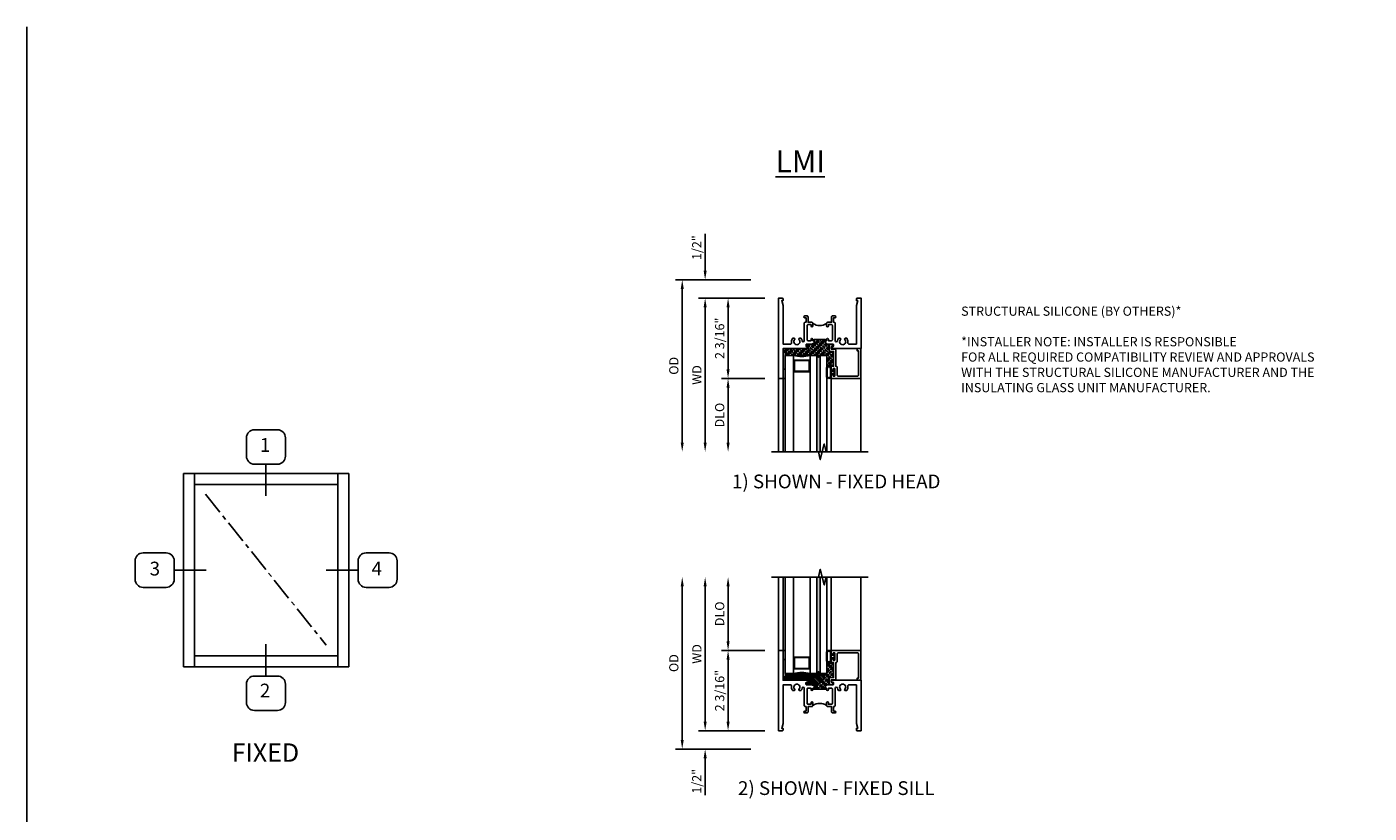
# Model space of a CAD drawing. Extents: x 0.4 to 62.1, y 0.4 to 39.8.
# Drawn here: x 0.4 to 37, y 18.4 to 39.8 of the extents above; entities that cross this region are included whole.
import ezdxf

# ---------------------------------------------------------------- set-up
doc = ezdxf.new("R2010")
doc.units = 0
doc.header["$LTSCALE"] = 0.5
doc.header["$MEASUREMENT"] = 0
doc.linetypes.add('CENTER', pattern=[2, 1.25, -0.25, 0.25, -0.25])
doc.layers.get('0').update_dxf_attribs({"color": 4, "linetype": 'CONTINUOUS'})
for name, color, linetype in [('CENTER', 1, 'CENTER'), ('DIME', 2, 'CONTINUOUS'), ('FORMAT', 7, 'CONTINUOUS'), ('TEXT', 3, 'CONTINUOUS')]:
    doc.layers.add(name, color=color, linetype=linetype)
doc.styles.get("Standard").update_dxf_attribs({"font": 'arial.ttf'})
doc.dimstyles.new('EXT_ON-OFF', dxfattribs={"dimscale": 2, "dimtxt": 0.125, "dimasz": 0.125, "dimexe": 0.09, "dimexo": 0.1875, "dimgap": 0.05, "dimtad": 3, "dimdec": 5, "dimzin": 3, "dimdsep": 46, "dimlunit": 5, "dimtxsty": 'STANDARD', "dimcen": 0, "dimse2": 1, "dimazin": 0, "dimtfac": 1, "dimtdec": 4, "dimtofl": 0, "dimtmove": 0, "dimatfit": 0, "dimfxl": 1, "dimfrac": 2, "dimtolj": 1, "dimtzin": 3, "dimarcsym": 0})
doc.dimstyles.new('EXT_ON-ON', dxfattribs={"dimscale": 2, "dimtxt": 0.125, "dimasz": 0.125, "dimexe": 0.09, "dimexo": 0.1875, "dimgap": 0.05, "dimtad": 3, "dimdec": 5, "dimzin": 3, "dimdsep": 46, "dimlunit": 5, "dimtxsty": 'STANDARD', "dimcen": 0, "dimazin": 0, "dimtfac": 1, "dimtdec": 4, "dimtofl": 0, "dimtmove": 0, "dimatfit": 0, "dimfxl": 1, "dimfrac": 2, "dimtolj": 1, "dimtzin": 3, "dimarcsym": 0})

# ---------------------------------------------------------------- blocks, each defined once
blk = doc.blocks.new('B228134')
for points in [[(0.429, 1.094), (0.389, 1.094, -0.175853), (0.355, 1.187), (0.355, 1.23, 0.414214), (0.335, 1.25), (0.125, 1.25), (0.125, 0.196), (0.09, 0.065), (0.125, 0.065), (0.125, 0.02, -0.414214), (0.105, 0), (0, 0), (0, 2.187), (0.125, 2.187), (0.125, 2.187), (0.125, 1.375), (0.802, 1.375, -0.414214), (0.812, 1.365), (0.812, 1.335, -0.414214), (0.802, 1.325), (0.769, 1.325, 0.414214), (0.75, 1.305), (0.75, 1.27, 0.414214), (0.769, 1.25), (0.922, 1.25), (0.937, 1.235), (0.953, 1.25), (0.969, 1.25), (0.969, 1.16), (0.937, 1.16), (0.937, 1.122, -1), (0.887, 1.122), (0.887, 1.16), (0.801, 1.16, 0.414214), (0.781, 1.14), (0.781, 0.742, 0.414214), (0.801, 0.722), (0.887, 0.722), (0.887, 0.759, -1), (0.937, 0.759), (0.937, 0.687, -0.414214), (0.907, 0.657), (0.805, 0.657), (0.805, 0.514, -0.414214), (0.775, 0.484), (0.713, 0.484, -1), (0.713, 0.534), (0.75, 0.534), (0.75, 0.657), (0.731, 0.657, -0.414214), (0.701, 0.687), (0.701, 1.158, 0.919069), (0.643, 1.163, -0.132697), (0.612, 1.094), (0.572, 1.094, -0.673978), (0.558, 1.128, 2.469902), (0.443, 1.128, -0.673978)], [(0.781, 0.742), (0.781, 1.14, -0.414214), (0.801, 1.16), (0.887, 1.16), (0.887, 1.122, 1), (0.937, 1.122), (0.937, 1.16), (0.969, 1.16), (0.969, 1.13), (1.281, 1.13), (1.281, 1.16), (1.312, 1.16), (1.312, 1.122, 1), (1.362, 1.122), (1.362, 1.16), (1.448, 1.16, -0.414214), (1.468, 1.14), (1.468, 0.742, -0.414214), (1.448, 0.722), (1.362, 0.722), (1.362, 0.759, 1), (1.312, 0.759), (1.312, 0.687, 0.319998), (0.937, 0.687), (0.937, 0.759, 1), (0.887, 0.759), (0.887, 0.722), (0.801, 0.722, -0.414214)], [(1.692, 1.128, -2.469902), (1.807, 1.128, 0.673978), (1.821, 1.094), (1.861, 1.094, 0.175853), (1.894, 1.187), (1.894, 1.23, -0.414214), (1.914, 1.25), (2.125, 1.25), (2.125, 0.196), (2.16, 0.065), (2.125, 0.065), (2.125, 0.02, 0.414214), (2.145, 0), (2.25, 0), (2.25, 1.375), (1.447, 1.375, 0.414214), (1.437, 1.365), (1.437, 1.335, 0.414214), (1.447, 1.325), (1.48, 1.325, -0.414214), (1.5, 1.305), (1.5, 1.27, -0.414214), (1.48, 1.25), (1.327, 1.25), (1.312, 1.235), (1.297, 1.25), (1.281, 1.25), (1.281, 1.16), (1.312, 1.16), (1.312, 1.122, 1), (1.362, 1.122), (1.362, 1.16), (1.448, 1.16, -0.414214), (1.468, 1.14), (1.468, 0.742, -0.414214), (1.448, 0.722), (1.362, 0.722), (1.362, 0.759, 1), (1.312, 0.759), (1.312, 0.687, 0.414214), (1.342, 0.657), (1.445, 0.657), (1.445, 0.514, 0.414214), (1.475, 0.484), (1.537, 0.484, 1), (1.537, 0.534), (1.5, 0.534), (1.5, 0.657), (1.518, 0.657, 0.414214), (1.548, 0.687), (1.548, 1.158, -0.919069), (1.607, 1.163, 0.132697), (1.638, 1.094), (1.678, 1.094, 0.673978)]]:
    blk.add_lwpolyline(points, format="xyb", close=True)
blk = doc.blocks.new('B224166')
blk.add_lwpolyline([(-0.775, 0.585, -0.414214), (-0.76, 0.57), (-0.76, 0.557, 0.414214), (-0.745, 0.542), (-0.725, 0.542, 0.414214), (-0.71, 0.557), (-0.71, 0.737, 0.414214), (-0.725, 0.752), (-0.745, 0.752, 0.414214), (-0.76, 0.737), (-0.76, 0.725, -0.414214), (-0.775, 0.71), (-0.795, 0.71, -0.414214), (-0.81, 0.725), (-0.81, 0.797, -0.414214), (-0.795, 0.812), (-0.007, 0.812), (-0.007, 0), (-0.105, 0), (-0.105, 0.062), (-0.067, 0.062), (-0.067, 0.722, 0.414214), (-0.097, 0.752), (-0.62, 0.752, 0.414214), (-0.65, 0.722), (-0.65, 0.512, -0.415098), (-0.68, 0.482), (-0.687, 0.482), (-0.687, 0.045, -0.414214), (-0.717, 0.015), (-0.812, 0.015), (-0.812, -0.055), (-0.782, -0.055, -0.414214), (-0.767, -0.07), (-0.767, -0.1, -0.414214), (-0.782, -0.115), (-0.842, -0.115, -0.414214), (-0.872, -0.085), (-0.872, 0.045, -0.414214), (-0.842, 0.075), (-0.747, 0.075), (-0.748, 0.482), (-0.795, 0.482, -0.414214), (-0.81, 0.497), (-0.81, 0.57, -0.414214), (-0.795, 0.585)], format="xyb", close=True)
blk = doc.blocks.new('LMI Gls')
for points in [[(0, 0), (0.223, 0), (0.223, 2.6245), (0, 2.6245)], [(0.676, 0), (0.861, 0), (0.861, 2.6245), (0.676, 2.6245)], [(0.951, 0), (1.136, 0), (1.136, 2.6245), (0.951, 2.6245)], [(0.238, 0.441), (0.223, 0.441), (0.223, 0.125), (0.238, 0.125)], [(0.238, 0.125), (0.661, 0.125), (0.661, 0.441), (0.238, 0.441)], [(0.248, 0.135), (0.651, 0.135), (0.651, 0.431), (0.248, 0.431)], [(0.676, 0.441), (0.661, 0.441), (0.661, 0.125), (0.676, 0.125)]]:
    blk.add_lwpolyline(points, close=True)
blk.add_lwpolyline([(0.951, 0), (0.951, 2.6245), (0.861, 2.6245), (0.861, 0, -1)], format="xyb", close=True)
blk.add_arc((0.4495, -1.0275), 1.0521, 77.56842, 102.43158)
blk = doc.blocks.new('B127074')
for p, q in [((-0.23, -0.118), (-0.23, 0.117)), ((-0.21, -0.117), (-0.21, 0.117)), ((-0.12, -0.117), (-0.12, 0.117)), ((-0.1, -0.117), (-0.1, 0.117)), ((-0.051, 0.035), (-0.1, 0.035)), ((-0.051, 0.078), (-0.051, 0.035)), ((-0.021, -0.078), (-0.021, 0.078)), ((-0.1, -0.035), (-0.051, -0.035)), ((-0.051, -0.035), (-0.051, -0.078))]:
    blk.add_line(p, q)
for centre, radius, start, end in [((-0.165, 0.099), 0.0675, 15.2882, 164.7118), ((-0.165, 0.099), 0.0485, 21.82, 158.18), ((-0.036, 0.078), 0.015, 0, 180), ((-0.165, -0.099), 0.0675, 195.7196, 344.6722), ((-0.165, -0.099), 0.0485, 201.82, 338.18), ((-0.036, -0.078), 0.015, 180, 0)]:
    blk.add_arc(centre, radius, start, end)
blk = doc.blocks.new('B127186')
blk.add_lwpolyline([(0, 0), (0, -0.25), (0.06, -0.25), (0.06, 0)], close=True)
blk = doc.blocks.new('B127106-M')
h = blk.add_hatch()
h.set_pattern_fill('ANSI31', color=256, scale=0.25, angle=90)
h.paths.add_polyline_path([(1.251, 1.438), (1.251, 1.563), (0.188, 1.563), (0.188, 1.5, -0.414214), (0.157, 1.469), (0.125, 1.469), (0.125, 1.375), (0.843, 1.375), (0.843, 1.25), (1.062, 1.25)])
blk.add_lwpolyline([(0.125, 1.469), (0.125, 1.375), (0.843, 1.375), (0.843, 1.25), (1.062, 1.25), (1.251, 1.438), (1.251, 1.563), (0.188, 1.563), (0.188, 1.5, -0.414214), (0.157, 1.469)], format="xyb", close=True)
blk = doc.blocks.new('BACKBEDDING_SILICONE')
h = blk.add_hatch(color=256)
h.dxf.hatch_style = 1
h.paths.add_polyline_path([(0.06, 0.5625), (0, 0.5625), (0, 0.094), (0.032, 0.094, 0.4142136), (0.063, 0.125), (0.063, 0.188), (0.06, 0.188)])
blk.add_lwpolyline([(0.063, 0.188), (0.063, 0.125, -0.4142136), (0.032, 0.094), (0, 0.094), (0, 0.5625), (0.06, 0.5625), (0.06, 0.188)], format="xyb", close=True)
blk = doc.blocks.new('SILICONE_BED')
h = blk.add_hatch()
h.set_pattern_fill('ANSI35', color=256, scale=0.25)
h.paths.add_polyline_path([(0, -0.03, 0.201296), (-0.181, -0.039), (-0.181, -0.294), (-0.251, -0.294), (-0.251, -0.419), (-0.44, -0.608), (-0.534, -0.608), (-0.534, -0.728), (-0.221, -0.728), (-0.221, -0.608), (-0.205, -0.608), (-0.19, -0.622), (-0.175, -0.608), (-0.165, -0.608, 0.362713), (-0.125, -0.567), (-0.125, -0.437, -0.414214), (-0.095, -0.407), (0, -0.407)])
h.paths.add_polyline_path([(-0.659, -0.482), (-0.7, -0.482, -0.414214), (-0.69, -0.493), (-0.69, -0.522, -0.414214), (-0.7, -0.533), (-0.733, -0.533, 0.414214), (-0.753, -0.552), (-0.753, -0.587, 0.414214), (-0.733, -0.608), (-0.659, -0.608)])
blk.add_lwpolyline([(-0.19, -0.622), (-0.175, -0.608), (-0.165, -0.608, 0.362713), (-0.125, -0.567), (-0.125, -0.437, -0.414214), (-0.095, -0.407), (0, -0.407), (0, -0.03, 0.201296), (-0.181, -0.039), (-0.181, -0.294), (-0.251, -0.294), (-0.251, -0.419), (-0.44, -0.608), (-0.534, -0.608), (-0.534, -0.728), (-0.221, -0.728), (-0.221, -0.608), (-0.205, -0.608)], format="xyb", close=True)
blk.add_lwpolyline([(-0.733, -0.608, -0.414214), (-0.753, -0.587), (-0.753, -0.552, -0.414214), (-0.733, -0.533), (-0.7, -0.533, 0.414214), (-0.69, -0.522), (-0.69, -0.493, 0.414214), (-0.7, -0.482), (-0.659, -0.482), (-0.659, -0.608), (-0.733, -0.608)], format="xyb")
blk.add_lwpolyline([(-0.659, -0.608), (-0.58, -0.608), (-0.565, -0.622), (-0.55, -0.608), (-0.534, -0.608)])
blk = doc.blocks.new('*D1835')
at = {"layer": 'DIME', "color": 0, "lineweight": -2, "transparency": 16777216}
for p, q in [((20.494, 30.229), (19.314, 30.229)), ((19.494, 29.979), (19.494, 28.479))]:
    blk.add_line(p, q, dxfattribs=at)
at = {"layer": 'DIME', "color": 0, "transparency": 16777216}
for points in [[(19.453, 29.979), (19.536, 29.979), (19.494, 30.229)], [(19.453, 28.479), (19.536, 28.479), (19.494, 28.229)]]:
    blk.add_solid(points, dxfattribs=at)
at = {"layer": 'DIME', "color": 0, "transparency": 16777216, "insert": (19.265, 29.229), "char_height": 0.25, "attachment_point": 5, "rotation": 90}
blk.add_mtext('\\A1;DLO', dxfattribs=at)
blk = doc.blocks.new('*D1836')
at = {"layer": 'DIME', "color": 0, "lineweight": -2, "transparency": 16777216}
for p, q in [((20.494, 32.416), (19.314, 32.416)), ((19.494, 30.479), (19.494, 32.166)), ((20.494, 30.229), (19.314, 30.229))]:
    blk.add_line(p, q, dxfattribs=at)
at = {"layer": 'DIME', "color": 0, "transparency": 16777216}
for points in [[(19.453, 32.166), (19.536, 32.166), (19.494, 32.416)], [(19.453, 30.479), (19.536, 30.479), (19.494, 30.229)]]:
    blk.add_solid(points, dxfattribs=at)
at = {"layer": 'DIME', "color": 0, "transparency": 16777216, "insert": (19.265, 31.322), "char_height": 0.25, "attachment_point": 5, "rotation": 90}
blk.add_mtext('\\A1;2 3/16"', dxfattribs=at)
blk = doc.blocks.new('*D1837')
at = {"layer": 'DIME', "color": 0, "lineweight": -2, "transparency": 16777216}
for p, q in [((20.119, 32.916), (18.064, 32.916)), ((18.244, 32.666), (18.244, 28.479))]:
    blk.add_line(p, q, dxfattribs=at)
at = {"layer": 'DIME', "color": 0, "transparency": 16777216}
for points in [[(18.203, 32.666), (18.286, 32.666), (18.244, 32.916)], [(18.203, 28.479), (18.286, 28.479), (18.244, 28.229)]]:
    blk.add_solid(points, dxfattribs=at)
at = {"layer": 'DIME', "color": 0, "transparency": 16777216, "insert": (18.015, 30.572), "char_height": 0.25, "attachment_point": 5, "rotation": 90}
blk.add_mtext('\\A1;{OD}', dxfattribs=at)
blk = doc.blocks.new('*D1838')
at = {"layer": 'DIME', "color": 0, "lineweight": -2, "transparency": 16777216}
for p, q in [((20.494, 32.416), (18.689, 32.416)), ((18.869, 32.166), (18.869, 28.479))]:
    blk.add_line(p, q, dxfattribs=at)
at = {"layer": 'DIME', "color": 0, "transparency": 16777216}
for points in [[(18.828, 32.166), (18.911, 32.166), (18.869, 32.416)], [(18.828, 28.479), (18.911, 28.479), (18.869, 28.229)]]:
    blk.add_solid(points, dxfattribs=at)
at = {"layer": 'DIME', "color": 0, "transparency": 16777216, "insert": (18.644, 30.322), "char_height": 0.25, "attachment_point": 5, "rotation": 90}
blk.add_mtext('\\A1;WD', dxfattribs=at)
blk = doc.blocks.new('*D1839')
at = {"layer": 'DIME', "color": 0, "lineweight": -2, "transparency": 16777216}
for p, q in [((18.869, 33.166), (18.869, 34.171)), ((20.119, 32.916), (18.689, 32.916)), ((20.494, 32.416), (18.689, 32.416)), ((18.869, 32.166), (18.869, 31.916))]:
    blk.add_line(p, q, dxfattribs=at)
at = {"layer": 'DIME', "color": 0, "transparency": 16777216}
for points in [[(18.828, 33.166), (18.911, 33.166), (18.869, 32.916)], [(18.828, 32.166), (18.911, 32.166), (18.869, 32.416)]]:
    blk.add_solid(points, dxfattribs=at)
at = {"layer": 'DIME', "color": 0, "transparency": 16777216, "insert": (18.64, 33.794), "char_height": 0.25, "attachment_point": 5, "rotation": 90}
blk.add_mtext('\\A1;1/2"', dxfattribs=at)
blk = doc.blocks.new('*D1840')
at = {"layer": 'DIME', "color": 0, "lineweight": -2, "transparency": 16777216}
for p, q in [((19.494, 23.062), (19.494, 24.562)), ((20.494, 22.812), (19.314, 22.812))]:
    blk.add_line(p, q, dxfattribs=at)
at = {"layer": 'DIME', "color": 0, "transparency": 16777216}
for points in [[(19.453, 24.562), (19.536, 24.562), (19.494, 24.812)], [(19.453, 23.062), (19.536, 23.062), (19.494, 22.812)]]:
    blk.add_solid(points, dxfattribs=at)
at = {"layer": 'DIME', "color": 0, "transparency": 16777216, "insert": (19.265, 23.812), "char_height": 0.25, "attachment_point": 5, "rotation": 90}
blk.add_mtext('\\A1;DLO', dxfattribs=at)
blk = doc.blocks.new('*D1841')
at = {"layer": 'DIME', "color": 0, "lineweight": -2, "transparency": 16777216}
for p, q in [((20.494, 22.812), (19.314, 22.812)), ((19.494, 22.562), (19.494, 20.875)), ((20.494, 20.625), (19.314, 20.625))]:
    blk.add_line(p, q, dxfattribs=at)
at = {"layer": 'DIME', "color": 0, "transparency": 16777216}
for points in [[(19.453, 22.562), (19.536, 22.562), (19.494, 22.812)], [(19.453, 20.875), (19.536, 20.875), (19.494, 20.625)]]:
    blk.add_solid(points, dxfattribs=at)
at = {"layer": 'DIME', "color": 0, "transparency": 16777216, "insert": (19.265, 21.719), "char_height": 0.25, "attachment_point": 5, "rotation": 90}
blk.add_mtext('\\A1;2 3/16"', dxfattribs=at)
blk = doc.blocks.new('*D1842')
at = {"layer": 'DIME', "color": 0, "lineweight": -2, "transparency": 16777216}
for p, q in [((18.244, 20.375), (18.244, 24.562)), ((20.119, 20.125), (18.064, 20.125))]:
    blk.add_line(p, q, dxfattribs=at)
at = {"layer": 'DIME', "color": 0, "transparency": 16777216}
for points in [[(18.203, 24.562), (18.286, 24.562), (18.244, 24.812)], [(18.203, 20.375), (18.286, 20.375), (18.244, 20.125)]]:
    blk.add_solid(points, dxfattribs=at)
at = {"layer": 'DIME', "color": 0, "transparency": 16777216, "insert": (18.015, 22.468), "char_height": 0.25, "attachment_point": 5, "rotation": 90}
blk.add_mtext('\\A1;{OD}', dxfattribs=at)
blk = doc.blocks.new('*D1843')
at = {"layer": 'DIME', "color": 0, "lineweight": -2, "transparency": 16777216}
for p, q in [((18.869, 20.875), (18.869, 24.562)), ((20.494, 20.625), (18.689, 20.625))]:
    blk.add_line(p, q, dxfattribs=at)
at = {"layer": 'DIME', "color": 0, "transparency": 16777216}
for points in [[(18.828, 24.562), (18.911, 24.562), (18.869, 24.812)], [(18.828, 20.875), (18.911, 20.875), (18.869, 20.625)]]:
    blk.add_solid(points, dxfattribs=at)
at = {"layer": 'DIME', "color": 0, "transparency": 16777216, "insert": (18.644, 22.718), "char_height": 0.25, "attachment_point": 5, "rotation": 90}
blk.add_mtext('\\A1;WD', dxfattribs=at)
blk = doc.blocks.new('*D1844')
at = {"layer": 'DIME', "color": 0, "lineweight": -2, "transparency": 16777216}
for p, q in [((18.869, 20.875), (18.869, 21.125)), ((20.494, 20.625), (18.689, 20.625)), ((20.119, 20.125), (18.689, 20.125)), ((18.869, 19.875), (18.869, 18.87))]:
    blk.add_line(p, q, dxfattribs=at)
at = {"layer": 'DIME', "color": 0, "transparency": 16777216}
for points in [[(18.828, 20.875), (18.911, 20.875), (18.869, 20.625)], [(18.828, 19.875), (18.911, 19.875), (18.869, 20.125)]]:
    blk.add_solid(points, dxfattribs=at)
at = {"layer": 'DIME', "color": 0, "transparency": 16777216, "insert": (18.64, 19.247), "char_height": 0.25, "attachment_point": 5, "rotation": 90}
blk.add_mtext('\\A1;1/2"', dxfattribs=at)

msp = doc.modelspace()

# ---------------------------------------------------------------- hatches: boundary and pattern name
h = msp.add_hatch()
h.set_pattern_fill('ANSI35', color=256, scale=0.25, angle=270)
h.set_pattern_definition([(315, (16.9272, 6.98765), (0.04419417, 0.04419417), []), (315, (16.9272, 6.943457), (0.04419417, 0.04419417), [0.078125, -0.015625, 0, -0.015625])])
h.paths.add_polyline_path([(22.246671, 31.131321, 0.052436966), (22.242126, 31.166213), (22.196671, 31.166213), (22.181671, 31.181213), (22.166671, 31.166213), (22.150671, 31.166213), (22.150671, 31.286213), (21.837671, 31.286213), (21.837671, 31.166213), (21.821671, 31.166213), (21.806671, 31.181213), (21.791671, 31.166213), (21.639171, 31.166213, 0.414213562), (21.619171, 31.146213), (21.619171, 31.111213, 0.414213562), (21.639171, 31.091213), (21.671671, 31.091213, -0.414213562), (21.681671, 31.081213), (21.681671, 31.051213, -0.414213562), (21.671671, 31.041213), (20.994171, 31.041213), (20.994171, 30.947213), (21.026171, 30.947213, -0.414213562), (21.057171, 30.916213), (21.057171, 30.853213), (22.190171, 30.853213), (22.190171, 30.59794, 0.201296412), (22.371552, 30.588824), (22.371671, 30.965713), (22.276671, 30.965713, -0.414213562), (22.246671, 30.995713)])
h = msp.add_hatch(color=256)
h.dxf.hatch_style = 1
h.paths.add_polyline_path([(22.005171, 28.228713), (21.915171, 28.228713), (21.915171, 30.853213, 1), (22.005171, 30.853213)])
h = msp.add_hatch(color=256)
h.dxf.hatch_style = 1
h.paths.add_polyline_path([(22.005171, 24.812238), (21.915171, 24.812238), (21.915171, 22.187738, -1), (22.005171, 22.187738)])

# ---------------------------------------------------------------- linework, layer by layer
for p, q in [((20.869171, 30.228713), (20.869171, 28.228713)), ((20.994171, 30.228713), (20.994171, 28.228713)), ((22.309171, 30.243713), (22.308921, 28.229039)), ((23.112171, 30.228713), (23.112171, 28.228713)), ((23.112171, 30.228713), (23.112171, 28.228713)), ((20.869171, 22.812238), (20.869171, 24.812238)), ((20.994171, 22.812238), (20.994171, 24.812238)), ((20.994171, 22.812238), (20.994171, 24.812238)), ((22.309171, 22.797238), (22.308921, 24.811912)), ((23.112171, 22.812238), (23.112171, 24.812238))]:
    msp.add_line(p, q)
at = {"linetype": 'Continuous'}
for p, q in [((9.155705, 27.640088), (4.641742, 27.640088)), ((4.641742, 27.640088), (4.641742, 22.366168)), ((4.943894, 27.640088), (4.943894, 22.366168)), ((8.853553, 22.366168), (8.853553, 27.640088)), ((9.155705, 22.366168), (9.155705, 27.640088)), ((8.853553, 27.337936), (4.943894, 27.337936)), ((4.641742, 22.366168), (9.155705, 22.366168)), ((4.943894, 22.66832), (8.853553, 22.66832))]:
    msp.add_line(p, q, dxfattribs=at)
msp.add_lwpolyline([(22.242126, 31.166213, -0.052436966), (22.246671, 31.131321), (22.246671, 30.995713, 0.414213562), (22.276671, 30.965713), (22.371671, 30.965713), (22.371552, 30.588824, -0.201296412), (22.190171, 30.59794), (22.190171, 30.853213), (21.057171, 30.853213), (21.057171, 30.916213, 0.414213562), (21.026171, 30.947213), (20.994171, 30.947213), (20.994171, 31.041213), (21.671671, 31.041213, 0.414213562), (21.681671, 31.051213), (21.681671, 31.081213, 0.414213562), (21.671671, 31.091213), (21.639171, 31.091213, -0.414213562), (21.619171, 31.111213), (21.619171, 31.146213, -0.414213562), (21.639171, 31.166213), (21.791671, 31.166213), (21.806671, 31.181213), (21.821671, 31.166213), (21.837671, 31.166213), (21.837671, 31.286213), (22.150671, 31.286213), (22.150671, 31.166213), (22.166671, 31.166213), (22.181671, 31.181213), (22.196671, 31.166213), (22.242126, 31.166213)], format="xyb")
for points in [[(20.676171, 28.228713), (21.956671, 28.228713), (22.009591, 28.016461), (22.115516, 28.441301), (22.168436, 28.229049), (23.311171, 28.229049)], [(20.676171, 24.812238), (21.956671, 24.812238), (22.009591, 25.02449), (22.115516, 24.59965), (22.168436, 24.811902), (23.311171, 24.811902)]]:
    msp.add_lwpolyline(points)
at = {"layer": 'CENTER'}
msp.add_line((5.248987, 27.070546), (8.538136, 22.956983), dxfattribs=at)
at = {"layer": 'FORMAT'}
msp.add_lwpolyline([(62.076834, 0.375), (0.375, 0.375), (0.375, 39.811301)], dxfattribs=at)
at = {"layer": 'TEXT'}
for p, q in [((6.893562, 27.890088), (6.893562, 27.023572)), ((4.391742, 25.003128), (5.262473, 25.003128)), ((9.405705, 25.003128), (8.534974, 25.003128)), ((6.893562, 22.116168), (6.893562, 22.982684))]:
    msp.add_line(p, q, dxfattribs=at)
for points in [[(7.206876, 27.890088, 0.414213562), (7.426603, 28.109814), (7.426603, 28.609239, 0.414213562), (7.206876, 28.828966), (6.580247, 28.828966, 0.414213562), (6.36052, 28.609239), (6.36052, 28.109814, 0.414213562), (6.580247, 27.890088)], [(4.391742, 24.753416), (4.391742, 25.252841, 0.414213562), (4.172016, 25.472567), (3.545387, 25.472567, 0.414213562), (3.32566, 25.252841), (3.32566, 24.753416, 0.414213562), (3.545387, 24.533689), (4.172016, 24.533689, 0.414213562)], [(9.625431, 24.533689, -0.414213562), (9.405705, 24.753416), (9.405705, 25.252841, -0.414213562), (9.625431, 25.472567), (10.25206, 25.472567, -0.414213562), (10.471787, 25.252841), (10.471787, 24.753416, -0.414213562), (10.25206, 24.533689)], [(6.580247, 22.116168, 0.414213562), (6.36052, 21.896442), (6.36052, 21.397017, 0.414213562), (6.580247, 21.17729), (7.206876, 21.17729, 0.414213562), (7.426603, 21.397017), (7.426603, 21.896442, 0.414213562), (7.206876, 22.116168)]]:
    msp.add_lwpolyline(points, format="xyb", close=True, dxfattribs=at)

# ---------------------------------------------------------------- block references
at = {"xscale": -1, "rotation": 180}
for name, p in [('B228134', (20.869171, 32.416213)), ('B224166', (23.119171, 31.041213)), ('BACKBEDDING_SILICONE', (20.994171, 31.041213)), ('LMI Gls', (21.054171, 30.853213)), ('B127186', (20.994171, 30.228713)), ('B127074', (22.409169, 30.393713))]:
    msp.add_blockref(name, p, dxfattribs=at)
for name, p in [('LMI Gls', (21.054171, 22.187738)), ('B228134', (20.869171, 20.624738)), ('B127186', (20.994171, 22.812238)), ('B127074', (22.409169, 22.647238)), ('B224166', (23.119171, 21.999738)), ('BACKBEDDING_SILICONE', (20.994171, 21.999738)), ('SILICONE_BED', (22.371543, 22.482238)), ('B127106-M', (20.869171, 20.624738))]:
    msp.add_blockref(name, p)

# ---------------------------------------------------------------- texts
at = {"color": 2, "insert": (6.879963, 20.279631), "char_height": 0.5, "width": 11.52615224, "attachment_point": 2}
msp.add_mtext('FIXED', dxfattribs=at)
at = {"layer": 'TEXT', "insert": (8.368195, 36.447598), "char_height": 0.6, "attachment_point": 1}
msp.add_mtext_dynamic_manual_height_columns('\\pxqc;{\\LLMI}', width=26.18833929, gutter_width=1.40625, heights=[0], dxfattribs=at)
at = {"layer": 'TEXT'}
for s, insert, char_height, width, attachment_point in [('\\A1;STRUCTURAL SILICONE (BY OTHERS)*\\P\\P{\\A0;*INSTALLER NOTE: INSTALLER IS RESPONSIBLE \\PFOR ALL REQUIRED COMPATIBILITY REVIEW AND APPROVALS WITH THE STRUCTURAL SILICONE MANUFACTURER AND THE INSULATING GLASS UNIT MANUFACTURER.\\P}\\P\\P\\P      ', (25.849082, 32.18651), 0.25, 10.13802635, 1), ('1', (6.87022, 28.365704), 0.375, 0.77869599, 5), ('1) SHOWN - FIXED HEAD', (22.443145, 27.607767), 0.375, 7.80763271, 2), ('3', (3.866265, 24.996418), 0.375, 0.7787, 5), ('4', (9.916593, 24.997612), 0.375, 0.7787, 5), ('2', (6.87022, 21.671967), 0.375, 0.7787, 5), ('2) SHOWN - FIXED SILL', (22.443145, 19.248241), 0.375, 7.80763271, 2)]:
    msp.add_mtext(s, dxfattribs=dict(at, insert=insert, char_height=char_height, width=width, attachment_point=attachment_point))

# ---------------------------------------------------------------- dimensions: what is measured, and where the dimension line sits
at = {"layer": 'DIME'}
for base, p1, p2, angle, picture, middle in [((18.869171, 32.916213), (20.869171, 32.416213), (20.494171, 32.916213), 270, '*D1839', (18.639908, 33.793754)), ((18.869171, 20.124738), (20.869171, 20.624738), (20.494171, 20.124738), 90, '*D1844', (18.639908, 19.247197))]:
    dim = msp.add_linear_dim(base=base, p1=p1, p2=p2, angle=angle, dimstyle='EXT_ON-ON', override={"dimpost": '"'}, dxfattribs=at)
    dim.commit()
    dim.dimension.update_dxf_attribs({"geometry": picture, "text_midpoint": middle})
for base, p1, p2, angle, text, picture, middle in [((18.244171, 28.228713), (20.494171, 32.916213), (20.669171, 28.228713), 270, '{OD}', '*D1837', (18.014822, 30.572463)), ((18.869171, 28.228713), (20.869171, 32.416213), (20.669171, 28.228713), 270, 'WD', '*D1838', (18.644171, 30.322463)), ((19.494171, 28.228713), (20.869171, 30.228713), (20.669171, 28.228713), 270, 'DLO', '*D1835', (19.264822, 29.228713)), ((18.244171, 24.812238), (20.494171, 20.124738), (20.669171, 24.812238), 90, '{OD}', '*D1842', (18.014822, 22.468488)), ((18.869171, 24.812238), (20.869171, 20.624738), (20.669171, 24.812238), 90, 'WD', '*D1843', (18.644171, 22.718488)), ((19.494171, 24.812238), (20.869171, 22.812238), (20.669171, 24.812238), 90, 'DLO', '*D1840', (19.264822, 23.812238))]:
    dim = msp.add_linear_dim(base=base, p1=p1, p2=p2, angle=angle, text=text, dimstyle='EXT_ON-OFF', override={"dimpost": '"'}, dxfattribs=at)
    dim.commit()
    dim.dimension.update_dxf_attribs({"geometry": picture, "text_midpoint": middle})
for base, p1, p2, angle, picture, middle in [((19.494171, 32.416213), (20.869171, 30.228713), (20.869171, 32.416213), 270, '*D1836', (19.494171, 31.322213)), ((19.494171, 20.624738), (20.869171, 22.812238), (20.869171, 20.624738), 90, '*D1841', (19.494171, 21.718738))]:
    dim = msp.add_linear_dim(base=base, p1=p1, p2=p2, angle=angle, dimstyle='EXT_ON-ON', override={"dimpost": '"'}, dxfattribs=at)
    dim.commit()
    dim.dimension.update_dxf_attribs({"geometry": picture, "text_midpoint": middle, "dimtype": 160})

doc.saveas('drawing.dxf')
